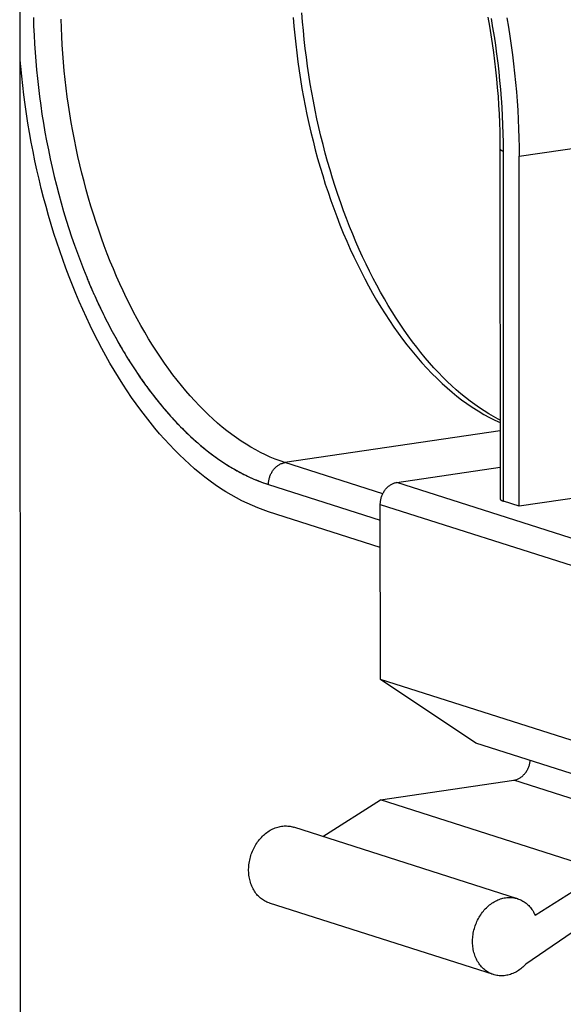
# Model space of a CAD drawing. Units: millimetres. Extents: x 0 to 1189, y 0 to 841.
# Drawn here: x 1011 to 1018, y 755 to 767 of the extents above; entities that cross this region are included whole.
import ezdxf

# ---------------------------------------------------------------- set-up
doc = ezdxf.new("R2010")
doc.units = ezdxf.units.MM

msp = doc.modelspace()

# ---------------------------------------------------------------- linework, layer by layer
at = {"color": 7, "linetype": 'Continuous'}
for p, q in [((1010.87258, 752.50278), (1010.86021, 780.61461)), ((1016.80019, 767.17794), (1016.78013, 767.29266)), ((1016.81809, 767.06758), (1016.7995, 767.18182)), ((1016.83472, 766.95692), (1016.81757, 767.0707)), ((1016.85007, 766.84584), (1016.83433, 766.95944)), ((1016.86414, 766.73446), (1016.84977, 766.84808)), ((1016.87689, 766.62311), (1016.86387, 766.73668)), ((1016.88831, 766.51185), (1016.87665, 766.62536)), ((1016.89841, 766.40061), (1016.88807, 766.51429)), ((1016.90717, 766.28958), (1016.89815, 766.4034)), ((1016.91458, 766.17887), (1016.90693, 766.29243)), ((1016.92065, 766.06836), (1016.91439, 766.18134)), ((1016.92539, 765.95799), (1016.92052, 766.07027)), ((1016.92878, 765.8477), (1016.92531, 765.9593)), ((1016.93084, 765.73786), (1016.92875, 765.84848)), ((1016.93157, 765.6275), (1016.93084, 765.7377)), ((1011.70092, 764.04723), (1011.71453, 764.01424)), ((1011.70869, 764.0284), (1011.72878, 763.98023)), ((1011.72249, 763.99526), (1011.73795, 763.95863)), ((1011.72878, 763.98023), (1011.75916, 763.90922)), ((1011.75159, 763.92673), (1011.77529, 763.87222)), ((1011.77017, 763.88392), (1011.79217, 763.83412)), ((1011.78749, 763.84462), (1011.80979, 763.79491)), ((1011.80268, 763.81065), (1011.82817, 763.7546)), ((1011.82552, 763.76039), (1011.84741, 763.71312)), ((1011.84487, 763.71856), (1011.85895, 763.68857)), ((1011.84741, 763.71312), (1011.87403, 763.65681)), ((1011.86752, 763.67049), (1011.89017, 763.62326)), ((1011.8885, 763.62668), (1011.91051, 763.58161)), ((1011.90751, 763.58771), (1011.93355, 763.53527)), ((1011.92649, 763.54936), (1011.95762, 763.48767)), ((1011.95762, 763.48767), (1011.98291, 763.43873)), ((1011.98058, 763.4432), (1012.0094, 763.38846)), ((1012.0056, 763.3956), (1012.0371, 763.33686)), ((1012.03252, 763.34538), (1012.06626, 763.28385)), ((1012.06158, 763.29231), (1012.09685, 763.22943)), ((1012.09293, 763.23634), (1012.12889, 763.17359)), ((1012.12889, 763.17359), (1012.16324, 763.1154)), ((1012.16271, 763.11625), (1012.20275, 763.05008)), ((1012.16324, 763.1154), (1012.18258, 763.08319)), ((1012.22375, 763.01611), (1012.24559, 762.98131)), ((1012.26841, 762.94551), (1012.29227, 762.90871)), ((1012.27512, 762.93514), (1012.31713, 762.871)), ((1012.34302, 762.83242), (1012.35831, 762.80993)), ((1012.35831, 762.80993), (1012.3756, 762.78476)), ((1012.38861, 762.76602), (1012.4043, 762.74365)), ((1012.4043, 762.74365), (1012.42161, 762.71923)), ((1012.42161, 762.71923), (1012.44106, 762.69213)), ((1012.44106, 762.69213), (1012.4548, 762.67322)), ((1012.4548, 762.67322), (1012.46975, 762.65283)), ((1012.46975, 762.65283), (1012.48607, 762.6308)), ((1012.48607, 762.6308), (1012.50372, 762.60727)), ((1012.50372, 762.60727), (1012.52266, 762.58232)), ((1012.52266, 762.58232), (1012.54293, 762.55597)), ((1012.54293, 762.55597), (1012.56466, 762.52813)), ((1012.56466, 762.52813), (1012.58799, 762.49871)), ((1012.58799, 762.49871), (1012.61304, 762.46765)), ((1013.06326, 761.9939), (1013.09412, 761.96685)), ((1013.07041, 761.9876), (1013.1262, 761.93951)), ((1013.09412, 761.96685), (1013.13033, 761.93596)), ((1013.12615, 761.93945), (1013.13336, 761.93338)), ((1013.13336, 761.93338), (1013.14811, 761.92104)), ((1013.14811, 761.92104), (1013.16404, 761.90787)), ((1013.16404, 761.90787), (1013.17915, 761.89553)), ((1013.17915, 761.89553), (1013.19097, 761.88599)), ((1013.19097, 761.88599), (1013.20364, 761.87585)), ((1013.20364, 761.87585), (1013.21712, 761.86519)), ((1013.21712, 761.86519), (1013.23174, 761.85376)), ((1013.23174, 761.85376), (1013.24713, 761.84188)), ((1013.24713, 761.84188), (1013.2634, 761.82948)), ((1013.2634, 761.82948), (1013.28119, 761.81611)), ((1013.28119, 761.81611), (1013.30044, 761.80189)), ((1013.30044, 761.80189), (1013.32111, 761.78686))]:
    msp.add_line(p, q, dxfattribs=at)
at = {"color": 6, "linetype": 'Continuous'}
for p, q in [((1017.1283, 765.56468), (1020.43661, 766.05463)), ((1016.88834, 765.65801), (1016.89027, 761.26553)), ((1016.9335, 761.23502), (1016.93157, 765.6275)), ((1017.13023, 761.1722), (1017.1283, 765.56468)), ((1016.88989, 762.11981), (1014.18952, 761.7199)), ((1015.4167, 761.32803), (1014.18952, 761.7199)), ((1015.59252, 761.46993), (1016.8901, 761.66209)), ((1018.40296, 760.57249), (1015.59252, 761.46993)), ((1013.98286, 761.44525), (1015.38594, 760.99722)), ((1018.26746, 761.34062), (1017.13023, 761.1722)), ((1017.13023, 761.1722), (1016.9335, 761.23502)), ((1015.38609, 760.65558), (1013.98301, 761.10361)), ((1015.38585, 761.19528), (1018.19629, 760.29784)), ((1015.38682, 758.99904), (1015.38585, 761.19528)), ((1016.58651, 758.20054), (1015.38682, 758.99904)), ((1018.19726, 758.10161), (1015.38682, 758.99904)), ((1019.39695, 757.30311), (1016.58651, 758.20054)), ((1015.38747, 757.48608), (1017.06232, 757.73412)), ((1019.87276, 756.83668), (1017.06232, 757.73412)), ((1014.66376, 757.02778), (1015.38747, 757.48608)), ((1018.19791, 756.58864), (1015.38747, 757.48608)), ((1017.10967, 756.24675), (1014.29923, 757.14418)), ((1017.32948, 756.0387), (1018.19791, 756.58864)), ((1016.80548, 755.29414), (1013.99504, 756.19157)), ((1018.19812, 756.10059), (1017.21446, 755.42584))]:
    msp.add_line(p, q, dxfattribs=at)
for points in [[(1011.03211, 767.30514), (1011.03534, 767.19574), (1011.03989, 767.08602), (1011.04571, 766.97657), (1011.05274, 766.86805), (1011.06104, 766.75979), (1011.07076, 766.65035), (1011.08199, 766.53873), (1011.09464, 766.42594), (1011.10857, 766.31352), (1011.12372, 766.20223), (1011.14016, 766.09133), (1011.15799, 765.98015), (1011.17728, 765.86834), (1011.19798, 765.75627), (1011.22003, 765.64439), (1011.24343, 765.5328), (1011.26819, 765.4214), (1011.29428, 765.31042), (1011.32173, 765.19973), (1011.35052, 765.08945), (1011.3805, 764.9801), (1011.41167, 764.87174), (1011.44403, 764.76431), (1011.47747, 764.65818), (1011.51191, 764.55355), (1011.54743, 764.45021), (1011.58408, 764.34793), (1011.62189, 764.24664), (1011.66083, 764.14641), (1011.70092, 764.04723)], [(1014.18952, 761.7199), (1014.12821, 761.74064), (1014.06693, 761.76369), (1014.00571, 761.78904), (1013.94457, 761.81669), (1013.88355, 761.84661), (1013.82267, 761.87879), (1013.76196, 761.91322), (1013.70146, 761.94988), (1013.64119, 761.98876), (1013.58118, 762.02983), (1013.52146, 762.07307), (1013.46205, 762.11847), (1013.40299, 762.166), (1013.34431, 762.21565), (1013.28602, 762.26738), (1013.22817, 762.32117), (1013.17077, 762.377), (1013.11385, 762.43484), (1013.05745, 762.49466), (1013.00158, 762.55644), (1012.94628, 762.62014), (1012.89156, 762.68573), (1012.83747, 762.75319), (1012.78402, 762.82248), (1012.73123, 762.89357), (1012.67914, 762.96642), (1012.62776, 763.041), (1012.57713, 763.11728), (1012.52727, 763.19521), (1012.47819, 763.27477), (1012.42993, 763.3559), (1012.3825, 763.43858), (1012.33594, 763.52277), (1012.29025, 763.60842), (1012.24547, 763.69549), (1012.20161, 763.78395), (1012.1587, 763.87375), (1012.11675, 763.96485), (1012.07579, 764.0572), (1012.03583, 764.15076), (1011.9969, 764.24548), (1011.95901, 764.34133), (1011.92218, 764.43825), (1011.88643, 764.5362), (1011.85177, 764.63514), (1011.81823, 764.73501), (1011.78581, 764.83576), (1011.75454, 764.93736), (1011.72442, 765.03975), (1011.69548, 765.14288), (1011.66772, 765.24671), (1011.64116, 765.35118), (1011.61581, 765.45624), (1011.59169, 765.56185), (1011.5688, 765.66795), (1011.54716, 765.7745), (1011.52678, 765.88144), (1011.50766, 765.98872), (1011.48981, 766.09629), (1011.47325, 766.2041), (1011.45799, 766.31211), (1011.44402, 766.42025), (1011.43136, 766.52847), (1011.42, 766.63673), (1011.40997, 766.74497), (1011.40126, 766.85314), (1011.39387, 766.9612), (1011.38782, 767.06908), (1011.38309, 767.17673), (1011.3797, 767.28412)], [(1014.29417, 767.30735), (1014.30281, 767.19636), (1014.31287, 767.08499), (1014.32437, 766.97313), (1014.33731, 766.861), (1014.35164, 766.74914), (1014.3673, 766.63772), (1014.38432, 766.52669), (1014.40265, 766.41614), (1014.42221, 766.30656), (1014.44304, 766.19757), (1014.46537, 766.08807), (1014.48937, 765.9775), (1014.51492, 765.86655), (1014.54188, 765.75602), (1014.57022, 765.64597), (1014.59995, 765.53647), (1014.63086, 765.42824), (1014.66284, 765.32155), (1014.69593, 765.21623), (1014.73009, 765.11229), (1014.76502, 765.01059), (1014.80094, 764.91035), (1014.83873, 764.80918), (1014.87913, 764.70551), (1014.92153, 764.60121), (1014.96485, 764.49905), (1015.00865, 764.39991), (1015.05324, 764.30294), (1015.09854, 764.20824), (1015.14411, 764.11655), (1015.19028, 764.02712), (1015.23812, 763.93787), (1015.28831, 763.84778), (1015.34024, 763.75816), (1015.39309, 763.6705), (1015.44669, 763.58503), (1015.50113, 763.50161), (1015.55587, 763.421), (1015.60998, 763.34439), (1015.66425, 763.27049), (1015.7208, 763.19651), (1015.78094, 763.12106), (1015.84344, 763.04604), (1015.90661, 762.97361), (1015.97008, 762.90415), (1016.03413, 762.83732), (1016.09791, 762.77391), (1016.16108, 762.71413), (1016.22387, 762.65762), (1016.28627, 762.60424), (1016.34697, 762.55495), (1016.40716, 762.50855), (1016.47073, 762.46222), (1016.54048, 762.41447), (1016.61365, 762.36779), (1016.68576, 762.32517), (1016.75523, 762.28724), (1016.82351, 762.25293), (1016.88985, 762.2224)], [(1016.88983, 762.25399), (1016.86433, 762.26669), (1016.8053, 762.29842), (1016.74638, 762.33243), (1016.68761, 762.36868), (1016.62901, 762.40718), (1016.57059, 762.44791), (1016.51241, 762.49083), (1016.45454, 762.53587), (1016.39709, 762.58295), (1016.34003, 762.63207), (1016.28326, 762.68333), (1016.22679, 762.7367), (1016.17068, 762.79216), (1016.11494, 762.84969), (1016.05959, 762.90929), (1016.00467, 762.97091), (1015.95019, 763.03457), (1015.89615, 763.10026), (1015.84262, 763.16793), (1015.78968, 763.23748), (1015.7374, 763.30881), (1015.68576, 763.38195), (1015.63472, 763.45698), (1015.58426, 763.53392), (1015.53446, 763.61269), (1015.48538, 763.69321), (1015.43705, 763.77542), (1015.3895, 763.85931), (1015.34275, 763.94484), (1015.29681, 764.03199), (1015.25172, 764.12071), (1015.20752, 764.21094), (1015.16423, 764.30263), (1015.12188, 764.39574), (1015.0805, 764.49021), (1015.04012, 764.58598), (1015.00076, 764.68302), (1014.96244, 764.78127), (1014.92518, 764.88068), (1014.88901, 764.98121), (1014.85395, 765.0828), (1014.82001, 765.1854), (1014.78721, 765.28895), (1014.7556, 765.39337), (1014.72518, 765.49858), (1014.69597, 765.60455), (1014.66797, 765.71126), (1014.6412, 765.81867), (1014.61567, 765.92671), (1014.5914, 766.03533), (1014.5684, 766.14447), (1014.54668, 766.25408), (1014.52627, 766.3641), (1014.50715, 766.47447), (1014.48936, 766.58513), (1014.4729, 766.69603), (1014.45777, 766.80711), (1014.44399, 766.91831), (1014.43156, 767.02957), (1014.42049, 767.14083), (1014.41078, 767.25204), (1014.40244, 767.36312)], [(1016.73541, 767.3086), (1016.75493, 767.19899), (1016.77314, 767.08907), (1016.79005, 766.9789), (1016.80564, 766.86853), (1016.8199, 766.75803), (1016.83282, 766.64745), (1016.84441, 766.53685), (1016.85465, 766.42628), (1016.86354, 766.3158), (1016.87107, 766.20546), (1016.87725, 766.09531), (1016.88206, 765.98544), (1016.88552, 765.87589), (1016.88761, 765.76673), (1016.88834, 765.65801)], [(1016.97379, 767.30155), (1016.99347, 767.18642), (1017.01182, 767.0711), (1017.02886, 766.95543), (1017.04462, 766.83924), (1017.05906, 766.72269), (1017.07216, 766.60614), (1017.08389, 766.4896), (1017.09427, 766.37306), (1017.10327, 766.2568), (1017.11088, 766.14095), (1017.1171, 766.02539), (1017.12196, 765.90999), (1017.12544, 765.79472), (1017.12756, 765.67961), (1017.1283, 765.56468)], [(1013.98301, 761.10361), (1013.91551, 761.12642), (1013.84818, 761.15165), (1013.78101, 761.17933), (1013.714, 761.20944), (1013.64716, 761.24199), (1013.58049, 761.27697), (1013.51395, 761.31438), (1013.44758, 761.35421), (1013.38146, 761.39642), (1013.3156, 761.44099), (1013.25, 761.48794), (1013.18475, 761.53719), (1013.11985, 761.58874), (1013.05531, 761.64259), (1012.9912, 761.69868), (1012.92754, 761.757), (1012.86432, 761.81756), (1012.80164, 761.88026), (1012.73951, 761.94512), (1012.67792, 762.01211), (1012.61695, 762.08116), (1012.55662, 762.15225), (1012.49692, 762.22539), (1012.43792, 762.30046), (1012.37964, 762.37748), (1012.32206, 762.45644), (1012.26527, 762.53723), (1012.20928, 762.61988), (1012.15407, 762.70435), (1012.09971, 762.79056), (1012.04622, 762.87849), (1011.99359, 762.96815), (1011.94188, 763.05941), (1011.8911, 763.15228), (1011.84125, 763.24675), (1011.7924, 763.3427), (1011.74455, 763.44013), (1011.6977, 763.53903), (1011.65192, 763.63928), (1011.60719, 763.74087), (1011.56354, 763.84379), (1011.521, 763.94791), (1011.47959, 764.05323), (1011.4393, 764.15974), (1011.40019, 764.2673), (1011.36226, 764.37591), (1011.32551, 764.48558), (1011.28999, 764.59615), (1011.2557, 764.70762), (1011.22264, 764.81999), (1011.19085, 764.93311), (1011.16034, 765.04698), (1011.1311, 765.16159), (1011.10317, 765.2768), (1011.07656, 765.39259), (1011.05127, 765.50898), (1011.02732, 765.6258), (1011.00473, 765.74305), (1010.98348, 765.86074), (1010.96362, 765.97869), (1010.94512, 766.09691), (1010.92801, 766.2154), (1010.91229, 766.334), (1010.89798, 766.45271), (1010.88508, 766.57152), (1010.87359, 766.69028), (1010.8663, 766.77628)], [(1016.88834, 765.65801), (1016.88836, 765.6572), (1016.88877, 765.65479), (1016.88968, 765.65239), (1016.89107, 765.65), (1016.89295, 765.64762), (1016.8953, 765.64528), (1016.89813, 765.64296), (1016.90147, 765.64064), (1016.90538, 765.6383), (1016.90984, 765.63598), (1016.91472, 765.63373), (1016.91997, 765.63158), (1016.92559, 765.6295), (1016.93157, 765.6275)], [(1013.98286, 761.44525), (1013.98305, 761.45578), (1013.98362, 761.4664), (1013.98459, 761.47708), (1013.98595, 761.48786), (1013.98772, 761.49866), (1013.98984, 761.50928), (1013.99229, 761.51961), (1013.99505, 761.52973), (1013.99815, 761.53974), (1014.00159, 761.54963), (1014.00536, 761.55939), (1014.00947, 761.56905), (1014.01395, 761.57866), (1014.01878, 761.58813), (1014.02392, 761.5974), (1014.02936, 761.60642), (1014.03509, 761.61522), (1014.04114, 761.62379), (1014.04749, 761.63214), (1014.05413, 761.64023), (1014.06108, 761.64806), (1014.06834, 761.65562), (1014.07588, 761.66289), (1014.08365, 761.66979), (1014.09163, 761.67631), (1014.09981, 761.68244), (1014.10817, 761.68816), (1014.11665, 761.69344), (1014.12526, 761.69829), (1014.13411, 761.70276), (1014.14329, 761.70687), (1014.15268, 761.71054), (1014.16204, 761.71366), (1014.17128, 761.71624), (1014.18045, 761.71832), (1014.18952, 761.7199)], [(1015.38585, 761.19528), (1015.38605, 761.20611), (1015.38663, 761.21689), (1015.3876, 761.22762), (1015.38897, 761.23831), (1015.39072, 761.24894), (1015.39285, 761.25952), (1015.39537, 761.27007), (1015.39827, 761.28056), (1015.40154, 761.29095), (1015.40517, 761.30121), (1015.40917, 761.31137), (1015.4135, 761.32135), (1015.41819, 761.33116), (1015.42321, 761.34079), (1015.42856, 761.3502), (1015.43422, 761.35937), (1015.44019, 761.36831), (1015.44645, 761.37695), (1015.453, 761.3853), (1015.45983, 761.39336), (1015.46689, 761.40107), (1015.47419, 761.40845), (1015.48172, 761.41548), (1015.48944, 761.42214), (1015.49735, 761.42842), (1015.50545, 761.43432), (1015.51368, 761.43981), (1015.52205, 761.44489), (1015.53056, 761.44956), (1015.53916, 761.45379), (1015.54783, 761.45758), (1015.55659, 761.46094), (1015.56544, 761.46386), (1015.57438, 761.46632), (1015.5834, 761.46835), (1015.59252, 761.46993)], [(1016.89027, 761.26553), (1016.89042, 761.26384), (1016.891, 761.26147), (1016.89204, 761.25911), (1016.89356, 761.25676), (1016.89554, 761.25444), (1016.89798, 761.25214), (1016.90087, 761.24987), (1016.90421, 761.24763), (1016.90798, 761.24543), (1016.91219, 761.24327), (1016.91684, 761.24115), (1016.92195, 761.23907), (1016.9275, 761.23702), (1016.9335, 761.23502)], [(1017.06232, 757.73412), (1017.07147, 757.73571), (1017.08054, 757.73774), (1017.08951, 757.74022), (1017.09839, 757.74315), (1017.10717, 757.74653), (1017.11587, 757.75034), (1017.12449, 757.75459), (1017.13301, 757.75929), (1017.1414, 757.76439), (1017.14964, 757.7699), (1017.15774, 757.77582), (1017.16565, 757.78212), (1017.17337, 757.78879), (1017.1809, 757.79585), (1017.1882, 757.80324), (1017.19525, 757.81097), (1017.20207, 757.81904), (1017.20861, 757.82739), (1017.21486, 757.83605), (1017.22082, 757.845), (1017.22647, 757.85417), (1017.2318, 757.86358), (1017.23681, 757.87321), (1017.24148, 757.88302), (1017.2458, 757.893), (1017.24978, 757.90314), (1017.2534, 757.9134), (1017.25665, 757.92376), (1017.25953, 757.93424), (1017.26203, 757.94476), (1017.26416, 757.95531), (1017.2659, 757.9659), (1017.26725, 757.97655), (1017.26783, 757.98299)], [(1013.99503, 756.19157), (1013.99091, 756.19292), (1013.97616, 756.19824), (1013.9617, 756.20426), (1013.94751, 756.21098), (1013.93361, 756.2184), (1013.92004, 756.22648), (1013.90682, 756.23522), (1013.89394, 756.24463), (1013.88146, 756.25466), (1013.86937, 756.26531), (1013.85769, 756.27659), (1013.84646, 756.28843), (1013.83568, 756.30085), (1013.82535, 756.31384), (1013.81553, 756.32734), (1013.8062, 756.34136), (1013.79737, 756.35588), (1013.78908, 756.37085), (1013.78133, 756.38627), (1013.77412, 756.40214), (1013.76748, 756.41838), (1013.76141, 756.435), (1013.75592, 756.452), (1013.75101, 756.46929), (1013.74671, 756.48688), (1013.743, 756.50477), (1013.7399, 756.52288), (1013.73742, 756.5412), (1013.73555, 756.55975), (1013.7343, 756.57843), (1013.73368, 756.59724), (1013.73367, 756.61619), (1013.73428, 756.63519), (1013.73552, 756.65424), (1013.73738, 756.67333), (1013.73985, 756.69239), (1013.74294, 756.71141), (1013.74663, 756.7304), (1013.75093, 756.74926), (1013.75582, 756.768), (1013.7613, 756.78662), (1013.76736, 756.80503), (1013.77399, 756.82324), (1013.78119, 756.84124), (1013.78893, 756.85895), (1013.79721, 756.87637), (1013.80603, 756.89351), (1013.81534, 756.91028), (1013.82516, 756.92668), (1013.83548, 756.94273), (1013.84625, 756.95834), (1013.85747, 756.9735), (1013.86915, 756.98823), (1013.88122, 757.00246), (1013.8937, 757.01618), (1013.90657, 757.0294), (1013.91978, 757.04205), (1013.93334, 757.05414), (1013.94724, 757.06567), (1013.96142, 757.07659), (1013.97589, 757.08689), (1013.99064, 757.09658), (1014.0056, 757.10561), (1014.02078, 757.11398), (1014.03617, 757.12169), (1014.05169, 757.1287), (1014.06735, 757.13502), (1014.08315, 757.14065), (1014.09901, 757.14555), (1014.11491, 757.14973), (1014.13088, 757.15319), (1014.14692, 757.15593)], [(1014.14692, 757.15593), (1014.16236, 757.15788), (1014.17774, 757.15914), (1014.19306, 757.15972), (1014.20833, 757.15962), (1014.22355, 757.15884), (1014.23864, 757.15737), (1014.25362, 757.15521), (1014.26847, 757.15236), (1014.28314, 757.14885), (1014.29763, 757.14466), (1014.29923, 757.14418)], [(1016.80547, 755.29414), (1016.80135, 755.29549), (1016.7866, 755.30081), (1016.77214, 755.30683), (1016.75795, 755.31355), (1016.74405, 755.32096), (1016.73048, 755.32904), (1016.71726, 755.33779), (1016.70438, 755.3472), (1016.6919, 755.35723), (1016.67981, 755.36788), (1016.66813, 755.37916), (1016.6569, 755.391), (1016.64612, 755.40342), (1016.63579, 755.41641), (1016.62597, 755.42991), (1016.61664, 755.44392), (1016.60781, 755.45845), (1016.59952, 755.47342), (1016.59177, 755.48884), (1016.58456, 755.50471), (1016.57792, 755.52095), (1016.57185, 755.53757), (1016.56635, 755.55456), (1016.56145, 755.57185), (1016.55715, 755.58945), (1016.55344, 755.60733), (1016.55034, 755.62544), (1016.54786, 755.64377), (1016.54599, 755.66231), (1016.54474, 755.68099), (1016.54412, 755.69981), (1016.54411, 755.71876), (1016.54472, 755.73775), (1016.54596, 755.7568), (1016.54782, 755.7759), (1016.55029, 755.79496), (1016.55337, 755.81398), (1016.55707, 755.83297), (1016.56137, 755.85183), (1016.56626, 755.87057), (1016.57174, 755.88919), (1016.5778, 755.9076), (1016.58443, 755.92581), (1016.59163, 755.9438), (1016.59937, 755.96151), (1016.60765, 755.97894), (1016.61647, 755.99607), (1016.62578, 756.01284), (1016.6356, 756.02925), (1016.64592, 756.04529), (1016.65669, 756.0609), (1016.66791, 756.07607), (1016.67959, 756.0908), (1016.69166, 756.10503), (1016.70414, 756.11875), (1016.71701, 756.13196), (1016.73022, 756.14462), (1016.74378, 756.15671), (1016.75768, 756.16824), (1016.77186, 756.17915), (1016.78633, 756.18945), (1016.80108, 756.19914), (1016.81604, 756.20817), (1016.83122, 756.21654), (1016.84661, 756.22425), (1016.86213, 756.23127), (1016.87779, 756.23759), (1016.89359, 756.24321), (1016.90945, 756.24812), (1016.92535, 756.25229), (1016.94132, 756.25575), (1016.95736, 756.25849)], [(1016.95736, 756.25849), (1016.9728, 756.26044), (1016.98818, 756.26171), (1017.0035, 756.26229), (1017.01877, 756.26219), (1017.03399, 756.2614), (1017.04908, 756.25993), (1017.06406, 756.25777), (1017.07891, 756.25493), (1017.09358, 756.25142), (1017.10807, 756.24723), (1017.10967, 756.24675)], [(1017.10967, 756.24675), (1017.12238, 756.24237), (1017.13643, 756.23687), (1017.15023, 756.23072), (1017.16377, 756.22392), (1017.17701, 756.21651), (1017.18993, 756.20846), (1017.20254, 756.19979), (1017.2148, 756.19054), (1017.22669, 756.18071), (1017.23822, 756.1703), (1017.24934, 756.15936), (1017.26005, 756.14788), (1017.27035, 756.13586), (1017.2802, 756.12337), (1017.28959, 756.11041), (1017.29852, 756.09699), (1017.30697, 756.0831), (1017.31495, 756.06876), (1017.32245, 756.05396), (1017.32948, 756.0387)], [(1017.21446, 755.42584), (1017.2021, 755.41288), (1017.18946, 755.40049), (1017.17656, 755.38866), (1017.16339, 755.3774), (1017.14995, 755.36671), (1017.13625, 755.35659), (1017.12226, 755.347), (1017.10801, 755.33799), (1017.09358, 755.32957), (1017.07897, 755.32176), (1017.06417, 755.31456), (1017.04926, 755.308), (1017.03427, 755.3021), (1017.01918, 755.29684), (1017.00398, 755.29224), (1016.98868, 755.2883), (1016.97329, 755.28502), (1016.95779, 755.28239)], [(1016.95779, 755.28239), (1016.94173, 755.28038), (1016.92573, 755.27911), (1016.90981, 755.27858), (1016.89392, 755.27879), (1016.8781, 755.27974), (1016.86243, 755.28142), (1016.84689, 755.28385), (1016.83149, 755.28701), (1016.81631, 755.29089), (1016.80547, 755.29414)]]:
    msp.add_lwpolyline(points, dxfattribs=at)
at = {"color": 7, "linetype": 'Continuous'}
for points in [[(1012.10951, 763.20726), (1012.12671, 763.17746), (1012.14461, 763.14683)], [(1012.19826, 763.05743), (1012.23559, 762.9971), (1012.27512, 762.93514)], [(1012.31691, 762.8714), (1012.3609, 762.80603), (1012.40738, 762.73933), (1012.45689, 762.67059), (1012.50889, 762.60053), (1012.56198, 762.53155), (1012.61589, 762.46421), (1012.6709, 762.39797), (1012.72644, 762.33359), (1012.78231, 762.27134), (1012.83871, 762.21096), (1012.89572, 762.1524), (1012.95331, 762.09567), (1013.0115, 762.04076), (1013.07041, 761.9876)], [(1012.61304, 762.46765), (1012.62625, 762.45148), (1012.63993, 762.43488), (1012.65426, 762.41769), (1012.66927, 762.39984), (1012.68492, 762.38144), (1012.7012, 762.3625), (1012.71812, 762.34306), (1012.73567, 762.32313), (1012.75391, 762.30268), (1012.77281, 762.28177), (1012.79239, 762.26039), (1012.81272, 762.23851), (1012.83378, 762.21617), (1012.85559, 762.19339)], [(1012.87826, 762.1701), (1012.90176, 762.14635), (1012.92612, 762.12216), (1012.95146, 762.09746), (1012.97778, 762.07228), (1013.0051, 762.04667), (1013.03358, 762.02054), (1013.06326, 761.9939)], [(1013.13033, 761.93596), (1013.19096, 761.88607), (1013.2516, 761.8385), (1013.312, 761.79348), (1013.37241, 761.75078)], [(1013.32111, 761.78686), (1013.33196, 761.7791), (1013.34315, 761.77115), (1013.35473, 761.76302), (1013.3667, 761.7547), (1013.37906, 761.74621), (1013.39185, 761.73752), (1013.40508, 761.72864), (1013.41875, 761.71959)], [(1013.37241, 761.75078), (1013.4329, 761.71033), (1013.49347, 761.67212), (1013.55413, 761.63616), (1013.61495, 761.60236), (1013.67601, 761.57069), (1013.73723, 761.54117), (1013.79854, 761.51386), (1013.8599, 761.48878), (1013.92134, 761.46591), (1013.98286, 761.44525)], [(1013.41875, 761.71959), (1013.43291, 761.71033), (1013.4475, 761.70092), (1013.46259, 761.69133), (1013.47835, 761.68146), (1013.49487, 761.67128), (1013.51208, 761.66086), (1013.52993, 761.65025), (1013.54839, 761.63947), (1013.56751, 761.62854), (1013.58731, 761.61745), (1013.60781, 761.60622), (1013.629, 761.59488), (1013.65095, 761.58342), (1013.67364, 761.57187), (1013.69709, 761.56027), (1013.72138, 761.5486), (1013.7465, 761.5369), (1013.77247, 761.52521), (1013.7994, 761.51351), (1013.82729, 761.50184), (1013.85615, 761.49026), (1013.88612, 761.47875), (1013.91726, 761.46736)], [(1013.91726, 761.46736), (1013.94951, 761.45618), (1013.98286, 761.44525)]]:
    msp.add_lwpolyline(points, dxfattribs=at)

doc.saveas('drawing.dxf')
